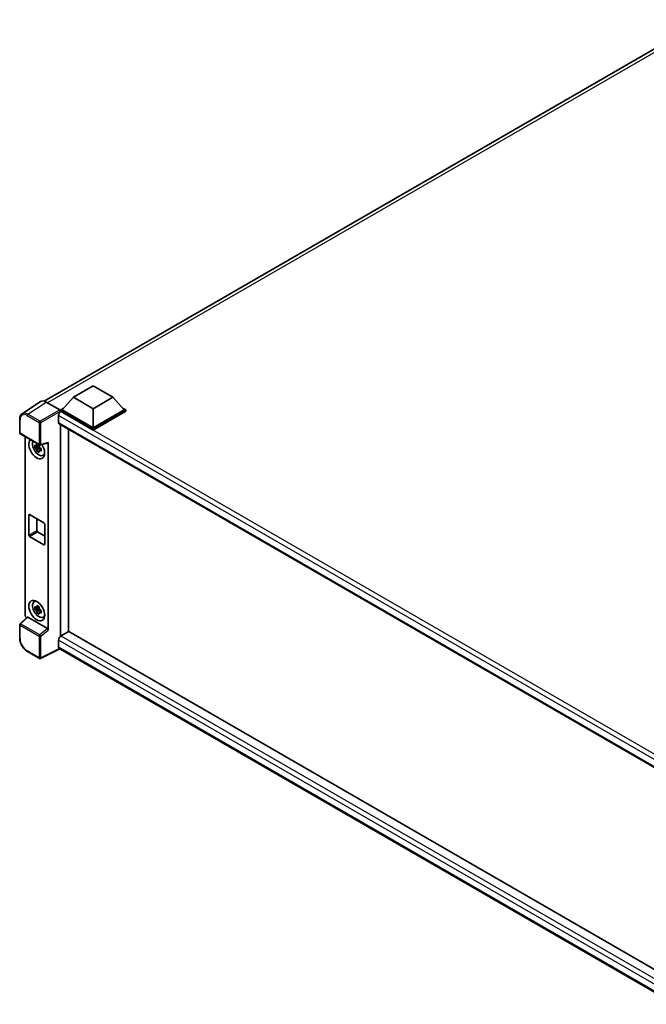
# Model space of a CAD drawing. Units: millimetres. Extents: x 6 to 12393, y 70 to 1756.
# Drawn here: x 1120 to 1307, y 283 to 576 of the extents above; entities that cross this region are included whole.
import ezdxf

# ---------------------------------------------------------------- set-up
doc = ezdxf.new("R2010")
doc.units = ezdxf.units.MM
doc.layers.add('Visible (ISO)', color=7, linetype='Continuous', lineweight=35)
doc.layers.add('Visible Narrow (ISO)', color=7, linetype='Continuous', lineweight=25)

msp = doc.modelspace()

# ---------------------------------------------------------------- linework, layer by layer
at = {"layer": 'Visible (ISO)'}
for p, q in [((1127.6056, 462.3776), (1324.2369, 575.9027)), ((1136.2699, 463.5348), (1142.1624, 466.9368)), ((1142.1624, 466.9368), (1148.055, 463.5348)), ((1136.2699, 463.5348), (1132.9229, 459.7789)), ((1142.1624, 460.1327), (1136.2699, 463.5348)), ((1148.055, 463.5348), (1142.1624, 460.1327)), ((1148.055, 463.5348), (1151.4019, 459.7789)), ((1126.4845, 462.2503), (1121.014, 458.6348)), ((1128.2074, 462.1203), (1132.2159, 459.806)), ((1132.4515, 459.7789), (1133.4224, 460.3394)), ((1142.1624, 460.1327), (1142.1624, 454.4444)), ((1150.9024, 460.3394), (1151.8734, 459.7789)), ((1131.8622, 458.105), (1131.8622, 456.0638)), ((1132.4515, 459.3978), (1132.4515, 459.7789)), ((1142.1624, 454.1723), (1132.4515, 459.7789)), ((1132.4515, 459.398), (1132.4515, 459.2503)), ((1132.5693, 459.3298), (1132.4515, 459.3978)), ((1142.1624, 453.7912), (1132.4515, 459.3978)), ((1142.1624, 454.4444), (1132.9229, 459.7789)), ((1151.4019, 459.7789), (1142.1624, 454.4444)), ((1151.8734, 459.7789), (1142.1624, 454.1723)), ((1151.8734, 459.3978), (1142.1624, 453.7912)), ((1151.8734, 459.3978), (1151.8734, 459.7789)), ((1120.295, 452.9798), (1120.295, 457.0157)), ((1132.0693, 455.606), (1317.6862, 348.4401)), ((1132.4515, 455.3854), (1132.4515, 392.4337)), ((1142.1624, 453.7912), (1142.1624, 454.1723)), ((1120.4617, 452.6912), (1126.1946, 449.3813)), ((1121.9683, 398.6398), (1121.9683, 451.8213)), ((1134.8085, 393.8059), (1134.8085, 454.0246)), ((1126.0749, 448.8796), (1124.8091, 448.6136)), ((1125.4191, 447.557), (1126.2824, 448.5202)), ((1126.0272, 449.3927), (1125.6907, 449.1984)), ((1125.6907, 448.4182), (1126.2282, 448.7285)), ((1126.0749, 449.2216), (1126.0749, 449.3667)), ((1126.0749, 448.8796), (1126.0749, 448.9527)), ((1126.1676, 448.8261), (1126.0749, 448.8796)), ((1126.2824, 448.5202), (1126.2824, 448.6273)), ((1126.2824, 448.5202), (1126.3457, 448.4837)), ((1126.4429, 449.3468), (1128.6926, 449.9149)), ((1126.5785, 448.3492), (1126.7042, 448.2767)), ((1128.7925, 394.2791), (1128.7925, 450.0858)), ((1126.7028, 448.2223), (1126.3664, 448.0281)), ((1127.2419, 446.2395), (1127.7046, 446.4443)), ((1123.0234, 422.5194), (1123.0234, 428.507)), ((1123.2591, 428.6431), (1127.5017, 426.1936)), ((1125.3804, 427.4184), (1125.3804, 423.8802)), ((1127.7374, 425.7854), (1127.7374, 419.7978)), ((1127.5017, 419.6617), (1123.2591, 422.1112)), ((1125.6161, 423.472), (1127.7374, 422.2472)), ((1124.5795, 402.6776), (1124.9882, 402.9759)), ((1126.0749, 400.7063), (1124.8091, 400.4403)), ((1125.4191, 399.3837), (1126.2824, 400.3469)), ((1126.0272, 401.2194), (1125.6907, 401.0251)), ((1125.6907, 400.2449), (1126.2282, 400.5552)), ((1126.0749, 401.0483), (1126.0749, 401.1934)), ((1126.0749, 400.7063), (1126.0749, 400.7794)), ((1126.1676, 400.6528), (1126.0749, 400.7063)), ((1126.2824, 400.3469), (1126.2824, 400.454)), ((1126.2824, 400.3469), (1126.3457, 400.3104)), ((1126.7028, 400.049), (1126.3664, 399.8548)), ((1126.5785, 400.1759), (1126.7042, 400.1034)), ((1120.295, 391.8773), (1120.295, 395.9132)), ((1122.4903, 398.0909), (1120.4019, 396.1578)), ((1128.5587, 394.6926), (1122.6736, 398.0904)), ((1127.2419, 398.0662), (1127.7046, 398.271)), ((1134.9264, 393.874), (1132.5693, 392.5132)), ((1134.9264, 393.874), (1317.6012, 288.4066)), ((1131.8622, 391.2884), (1131.8622, 389.2472)), ((1126.1946, 385.8308), (1122.5817, 387.9167)), ((1132.2474, 388.6866), (1126.5102, 385.8213)), ((1315.4565, 282.9108), (1132.0693, 388.7894))]:
    msp.add_line(p, q, dxfattribs=at)
for centre, start, end in [((1120.6284, 452.9798), 180, 240), ((1126.3612, 449.6699), 240, 284.173003), ((1120.6284, 395.9132), 132.789481, 180), ((1126.3612, 386.1195), 240, 296.538708)]:
    msp.add_arc(centre, 0.3333, start, end, dxfattribs=at)
for centre, major_axis, ratio, start_param, end_param in [((1128.2103, 459.3953), (-1.6687, 2.8903), 0.5766475, 5.49839613, 6.31804944), ((1132.5693, 458.5133), (-0.5, -0.866), 0.57735027, 3.92699082, 5.49778714), ((1132.2156, 459.5338), (-0.1667, 0.2887), 0.5780539, 3.9275998, 5.49717816), ((1132.5693, 456.4721), (-0.5, -0.866), 0.57735027, 5.49778714, 6.28318531), ((1125.3804, 448.239), (1.6667, -2.8868), 0.57735027, 3.29297256, 7.94489041), ((1125.9932, 448.5929), (-1.3338, 2.3101), 0.57735027, 0.35706869, 3.53279276), ((1125.7063, 448.4272), (-0.5218, 0.9038), 0.57735027, 5.97330265, 6.59306797), ((1125.7063, 448.4272), (-0.5218, 0.9038), 0.57735027, 1.26091366, 1.88067899), ((1125.7063, 448.4272), (0.5218, -0.9038), 0.57735027, 1.26091366, 1.88067899), ((1128.5566, 450.2244), (-0.1623, 0.2992), 0.5718249, 2.9967698, 3.95327169), ((1125.7063, 448.4272), (0.5218, -0.9038), 0.57735027, 5.97330265, 6.59306797), ((1126.7946, 449.0555), (1.6667, -2.8868), 0.57735027, 5.62163033, 5.84503628), ((1123.2591, 428.371), (-0.1667, 0.2887), 0.57735027, 5.49778714, 7.06858347), ((1127.5017, 425.9215), (0.1667, -0.2887), 0.57735027, 0.78539816, 2.35619449), ((1123.2591, 422.3833), (-0.1667, 0.2887), 0.57735027, 0.78539816, 2.35619449), ((1125.6161, 423.7442), (0.1667, -0.2887), 0.57735027, 3.92699082, 5.49778714), ((1127.5017, 419.9338), (0.1667, -0.2887), 0.57735027, 5.49778714, 7.06858347), ((1125.9932, 400.4196), (-1.3338, 2.3101), 0.57735027, 5.8919852, 9.81597807), ((1126.7946, 400.8822), (1.6667, -2.8868), 0.57735027, 3.57974168, 3.80314763), ((1122.44, 398.3681), (-0.3333, 0.5774), 0.5780539, 0.78600715, 2.07195873), ((1125.7063, 400.2539), (-0.5218, 0.9038), 0.57735027, 5.97330265, 6.59306797), ((1125.7063, 400.2539), (-0.5218, 0.9038), 0.57735027, 1.26091366, 1.88067899), ((1125.7063, 400.2539), (0.5218, -0.9038), 0.57735027, 1.26091366, 1.88067899), ((1125.7063, 400.2539), (0.5218, -0.9038), 0.57735027, 5.97330265, 6.59306797), ((1122.6756, 397.8083), (0.1623, -0.2992), 0.5718249, 2.39113693, 3.28641551), ((1126.7946, 400.8822), (1.6667, -2.8868), 0.57735027, 5.62163033, 5.84503628), ((1128.5566, 394.4128), (0.1607, -0.2968), 0.58179756, 0.82141755, 2.38355232), ((1132.5693, 391.6967), (-0.5, -0.866), 0.57735027, 3.92699082, 5.49778714), ((1132.5693, 389.6554), (-0.5, -0.866), 0.57735027, 5.49778714, 6.28318531)]:
    msp.add_ellipse(centre, major_axis=major_axis, ratio=ratio, start_param=start_param, end_param=end_param, dxfattribs=at)
msp.add_ellipse((1125.3804, 400.0658), major_axis=(1.6667, -2.8868), ratio=0.57735027, dxfattribs=at)
for points, knots in [([(1120.295, 457.0157), (1120.295, 457.1527), (1120.3039, 457.2861), (1120.3404, 457.5436), (1120.368, 457.6677), (1120.4428, 457.9039), (1120.4902, 458.016), (1120.6054, 458.2249), (1120.6734, 458.3216), (1120.8295, 458.4947), (1120.9176, 458.5711), (1121.014, 458.6348)], [-0.784789176, -0.784789176, -0.784789176, -0.784789176, -0.634804167, -0.634804167, -0.484819157, -0.484819157, -0.334834148, -0.334834148, -0.184849139, -0.184849139, -0.03486413, -0.03486413, -0.03486413, -0.03486413]), ([(1124.8091, 448.6136), (1124.7983, 448.7456), (1124.7932, 448.8771), (1124.7932, 449.1236), (1124.7983, 449.2572), (1124.8091, 449.3938)], [4.331071921, 4.331071921, 4.331071921, 4.331071921, 4.398975087, 4.398975087, 4.466878254, 4.466878254, 4.466878254, 4.466878254]), ([(1124.8091, 449.3938), (1124.8682, 449.3432), (1124.9283, 449.2933), (1125.0096, 449.2282), (1125.0298, 449.2121), (1125.0502, 449.1961)], [4.4863158772, 4.4863158772, 4.4863158772, 4.4863158772, 4.5307133937, 4.5307133937, 4.5453911286, 4.5453911286, 4.5453911286, 4.5453911286]), ([(1125.0502, 448.4159), (1125.0298, 448.4319), (1125.0096, 448.448), (1124.9283, 448.5131), (1124.8682, 448.563), (1124.8091, 448.6136)], [4.8174915459, 4.8174915459, 4.8174915459, 4.8174915459, 4.8321692807, 4.8321692807, 4.8765667973, 4.8765667973, 4.8765667973, 4.8765667973]), ([(1125.3685, 449.3799), (1125.3721, 449.4097), (1125.3759, 449.4397), (1125.3917, 449.5609), (1125.4048, 449.653), (1125.4191, 449.746)], [4.8174915459, 4.8174915459, 4.8174915459, 4.8174915459, 4.8321692807, 4.8321692807, 4.8765667973, 4.8765667973, 4.8765667973, 4.8765667973]), ([(1125.4191, 449.746), (1125.5281, 449.6785), (1125.6394, 449.6121), (1125.8528, 449.4889), (1125.9711, 449.4228), (1126.0948, 449.3559)], [4.331071921, 4.331071921, 4.331071921, 4.331071921, 4.398975087, 4.398975087, 4.466878254, 4.466878254, 4.466878254, 4.466878254]), ([(1126.0948, 449.3559), (1126.0805, 449.2629), (1126.0674, 449.1708), (1126.0516, 449.0496), (1126.0478, 449.0196), (1126.0442, 448.9898)], [4.4863158772, 4.4863158772, 4.4863158772, 4.4863158772, 4.5307133937, 4.5307133937, 4.5453911286, 4.5453911286, 4.5453911286, 4.5453911286]), ([(1126.3624, 448.4385), (1126.3901, 448.4267), (1126.418, 448.415), (1126.5308, 448.3681), (1126.6172, 448.3334), (1126.7048, 448.2993)], [4.8174915459, 4.8174915459, 4.8174915459, 4.8174915459, 4.8321692807, 4.8321692807, 4.8765667973, 4.8765667973, 4.8765667973, 4.8765667973]), ([(1126.7048, 448.2993), (1126.7009, 448.1587), (1126.699, 448.0233), (1126.699, 447.7768), (1126.7009, 447.6472), (1126.7048, 447.5191)], [4.331071921, 4.331071921, 4.331071921, 4.331071921, 4.398975087, 4.398975087, 4.466878254, 4.466878254, 4.466878254, 4.466878254]), ([(1125.4191, 447.557), (1125.4048, 447.6335), (1125.3917, 447.7105), (1125.3759, 447.8134), (1125.3721, 447.839), (1125.3685, 447.8647)], [4.4863158772, 4.4863158772, 4.4863158772, 4.4863158772, 4.5307133937, 4.5307133937, 4.5453911286, 4.5453911286, 4.5453911286, 4.5453911286]), ([(1126.0948, 447.1669), (1125.9711, 447.2258), (1125.8528, 447.2883), (1125.6394, 447.4115), (1125.5281, 447.4816), (1125.4191, 447.557)], [4.331071921, 4.331071921, 4.331071921, 4.331071921, 4.398975087, 4.398975087, 4.466878254, 4.466878254, 4.466878254, 4.466878254]), ([(1126.0442, 447.4746), (1126.0478, 447.4489), (1126.0516, 447.4233), (1126.0674, 447.3204), (1126.0805, 447.2434), (1126.0948, 447.1669)], [4.8174915459, 4.8174915459, 4.8174915459, 4.8174915459, 4.8321692807, 4.8321692807, 4.8765667973, 4.8765667973, 4.8765667973, 4.8765667973]), ([(1126.7048, 447.5191), (1126.6172, 447.5532), (1126.5308, 447.5879), (1126.418, 447.6348), (1126.3901, 447.6465), (1126.3624, 447.6583)], [4.4863158772, 4.4863158772, 4.4863158772, 4.4863158772, 4.5307133937, 4.5307133937, 4.5453911286, 4.5453911286, 4.5453911286, 4.5453911286]), ([(1125.3685, 401.2066), (1125.3721, 401.2364), (1125.3759, 401.2664), (1125.3917, 401.3876), (1125.4048, 401.4797), (1125.4191, 401.5727)], [4.8174915459, 4.8174915459, 4.8174915459, 4.8174915459, 4.8321692807, 4.8321692807, 4.8765667973, 4.8765667973, 4.8765667973, 4.8765667973]), ([(1125.4191, 401.5727), (1125.5281, 401.5052), (1125.6394, 401.4388), (1125.8528, 401.3156), (1125.9711, 401.2495), (1126.0948, 401.1826)], [4.331071921, 4.331071921, 4.331071921, 4.331071921, 4.398975087, 4.398975087, 4.466878254, 4.466878254, 4.466878254, 4.466878254]), ([(1124.8091, 400.4403), (1124.7983, 400.5723), (1124.7932, 400.7038), (1124.7932, 400.9503), (1124.7983, 401.0839), (1124.8091, 401.2205)], [4.331071921, 4.331071921, 4.331071921, 4.331071921, 4.398975087, 4.398975087, 4.466878254, 4.466878254, 4.466878254, 4.466878254]), ([(1124.8091, 401.2205), (1124.8682, 401.1699), (1124.9283, 401.12), (1125.0096, 401.0549), (1125.0298, 401.0388), (1125.0502, 401.0228)], [4.4863158772, 4.4863158772, 4.4863158772, 4.4863158772, 4.5307133937, 4.5307133937, 4.5453911286, 4.5453911286, 4.5453911286, 4.5453911286]), ([(1125.0502, 400.2426), (1125.0298, 400.2586), (1125.0096, 400.2747), (1124.9283, 400.3398), (1124.8682, 400.3897), (1124.8091, 400.4403)], [4.8174915459, 4.8174915459, 4.8174915459, 4.8174915459, 4.8321692807, 4.8321692807, 4.8765667973, 4.8765667973, 4.8765667973, 4.8765667973]), ([(1125.4191, 399.3837), (1125.4048, 399.4602), (1125.3917, 399.5372), (1125.3759, 399.6401), (1125.3721, 399.6657), (1125.3685, 399.6914)], [4.4863158772, 4.4863158772, 4.4863158772, 4.4863158772, 4.5307133937, 4.5307133937, 4.5453911286, 4.5453911286, 4.5453911286, 4.5453911286]), ([(1126.0948, 398.9936), (1125.9711, 399.0525), (1125.8528, 399.115), (1125.6394, 399.2382), (1125.5281, 399.3083), (1125.4191, 399.3837)], [4.331071921, 4.331071921, 4.331071921, 4.331071921, 4.398975087, 4.398975087, 4.466878254, 4.466878254, 4.466878254, 4.466878254]), ([(1126.0948, 401.1826), (1126.0805, 401.0896), (1126.0674, 400.9975), (1126.0516, 400.8763), (1126.0478, 400.8463), (1126.0442, 400.8165)], [4.4863158772, 4.4863158772, 4.4863158772, 4.4863158772, 4.5307133937, 4.5307133937, 4.5453911286, 4.5453911286, 4.5453911286, 4.5453911286]), ([(1126.0442, 399.3013), (1126.0478, 399.2756), (1126.0516, 399.25), (1126.0674, 399.1471), (1126.0805, 399.0701), (1126.0948, 398.9936)], [4.8174915459, 4.8174915459, 4.8174915459, 4.8174915459, 4.8321692807, 4.8321692807, 4.8765667973, 4.8765667973, 4.8765667973, 4.8765667973]), ([(1126.3624, 400.2652), (1126.3901, 400.2535), (1126.418, 400.2417), (1126.5308, 400.1948), (1126.6172, 400.1601), (1126.7048, 400.126)], [4.8174915459, 4.8174915459, 4.8174915459, 4.8174915459, 4.8321692807, 4.8321692807, 4.8765667973, 4.8765667973, 4.8765667973, 4.8765667973]), ([(1126.7048, 399.3458), (1126.6172, 399.3799), (1126.5308, 399.4146), (1126.418, 399.4615), (1126.3901, 399.4732), (1126.3624, 399.485)], [4.4863158772, 4.4863158772, 4.4863158772, 4.4863158772, 4.5307133937, 4.5307133937, 4.5453911286, 4.5453911286, 4.5453911286, 4.5453911286]), ([(1126.7048, 400.126), (1126.7009, 399.9854), (1126.699, 399.85), (1126.699, 399.6035), (1126.7009, 399.4739), (1126.7048, 399.3458)], [4.331071921, 4.331071921, 4.331071921, 4.331071921, 4.398975087, 4.398975087, 4.466878254, 4.466878254, 4.466878254, 4.466878254]), ([(1122.5817, 387.9167), (1122.4576, 387.9883), (1122.335, 388.0704), (1122.0948, 388.2529), (1121.9772, 388.3535), (1121.7491, 388.5707), (1121.6386, 388.6874), (1121.4268, 388.9343), (1121.3255, 389.0645), (1121.1341, 389.3356), (1121.044, 389.4764), (1120.8769, 389.7658), (1120.8, 389.9142), (1120.6609, 390.2155), (1120.5988, 390.3684), (1120.4909, 390.6753), (1120.4451, 390.8293), (1120.3711, 391.1355), (1120.3428, 391.2875), (1120.3048, 391.5868), (1120.295, 391.734), (1120.295, 391.8773)], [-0.78478918, -0.78478918, -0.78478918, -0.78478918, -0.62783134, -0.62783134, -0.47087351, -0.47087351, -0.31391567, -0.31391567, -0.15695784, -0.15695784, 0, 0, 0.15695784, 0.15695784, 0.31391567, 0.31391567, 0.47087351, 0.47087351, 0.62783134, 0.62783134, 0.78478918, 0.78478918, 0.78478918, 0.78478918])]:
    msp.add_open_spline(points, degree=3, knots=knots, dxfattribs=at)
for points, weights in [([(1125.6907, 449.1984), (1125.4561, 449.2074), (1125.0502, 449.1961)], [1.35956394726, 1.22656475141, 1.03074466748]), ([(1125.0502, 448.4159), (1125.4561, 448.4272), (1125.6907, 448.4182)], [1.03074466748, 1.22656475141, 1.35956394726]), ([(1125.3685, 449.3799), (1125.5812, 449.2796), (1125.6907, 449.1984)], [1.03074466748, 1.22656475141, 1.35956394726]), ([(1125.6907, 448.4182), (1125.5812, 448.2105), (1125.3685, 447.8647)], [1.35956394726, 1.22656475141, 1.03074466748]), ([(1126.0442, 447.4746), (1126.2569, 447.8204), (1126.3664, 448.0281)], [1.03074466748, 1.22656475141, 1.35956394726]), ([(1126.3664, 448.0281), (1126.3819, 447.8926), (1126.3624, 447.6583)], [1.35956394726, 1.22656475141, 1.03074466748]), ([(1125.6907, 401.0251), (1125.4561, 401.0341), (1125.0502, 401.0228)], [1.35956394726, 1.22656475141, 1.03074466748]), ([(1125.0502, 400.2426), (1125.4561, 400.2539), (1125.6907, 400.2449)], [1.03074466748, 1.22656475141, 1.35956394726]), ([(1125.3685, 401.2066), (1125.5812, 401.1063), (1125.6907, 401.0251)], [1.03074466748, 1.22656475141, 1.35956394726]), ([(1125.6907, 400.2449), (1125.5812, 400.0372), (1125.3685, 399.6914)], [1.35956394726, 1.22656475141, 1.03074466748]), ([(1126.0442, 399.3013), (1126.2569, 399.6471), (1126.3664, 399.8548)], [1.03074466748, 1.22656475141, 1.35956394726]), ([(1126.3664, 399.8548), (1126.3819, 399.7193), (1126.3624, 399.485)], [1.35956394726, 1.22656475141, 1.03074466748])]:
    msp.add_rational_spline(points, weights, degree=2, dxfattribs=at)
at = {"layer": 'Visible Narrow (ISO)'}
for p, q in [((1325.325, 575.5163), (1128.5624, 461.9154)), ((1122.7402, 458.5069), (1128.2074, 462.1203)), ((1122.5127, 458.1036), (1126.1255, 456.0177)), ((1126.353, 456.421), (1122.7402, 458.5069)), ((1132.2159, 459.806), (1126.353, 456.421)), ((1126.5886, 456.013), (1132.4515, 459.398)), ((1319.6078, 349.7101), (1131.8622, 458.105)), ((1320.8954, 350.5997), (1132.5693, 459.3298)), ((1120.3927, 452.8437), (1120.3927, 456.8796)), ((1126.1255, 456.0177), (1126.1255, 449.5339)), ((1126.5886, 449.5292), (1126.5886, 456.013)), ((1131.8622, 456.0638), (1317.9594, 348.6206)), ((1126.1255, 449.5339), (1120.3927, 452.8437)), ((1128.7925, 450.0858), (1126.5886, 449.5292)), ((1123.0234, 428.507), (1123.2591, 428.6431)), ((1123.0234, 422.5194), (1125.3804, 423.8802)), ((1123.2591, 422.1112), (1125.6161, 423.472)), ((1127.5017, 419.6617), (1127.7374, 419.7978)), ((1120.3927, 391.7413), (1120.3927, 395.7771)), ((1120.3927, 395.7771), (1126.1255, 392.4672)), ((1120.5699, 396.1431), (1122.6736, 398.0904)), ((1126.3027, 392.8332), (1120.5699, 396.1431)), ((1128.5587, 394.6926), (1126.3027, 392.8332)), ((1126.5886, 392.4626), (1128.7925, 394.2791)), ((1126.1255, 392.4672), (1126.1255, 385.9834)), ((1126.5886, 385.9787), (1126.5886, 392.4626)), ((1316.7259, 284.5573), (1131.8622, 391.2884)), ((1132.5693, 392.5132), (1317.6012, 285.6849)), ((1126.1255, 385.9834), (1122.5127, 388.0693)), ((1132.1375, 388.75), (1126.5886, 385.9787)), ((1131.8622, 389.2472), (1315.4567, 283.2488))]:
    msp.add_line(p, q, dxfattribs=at)
for centre, major_axis, ratio, start_param, end_param in [((1122.5153, 455.6511), (-1.5018, 2.6012), 0.5766475, 5.49839613, 7.06797448), ((1122.751, 455.7872), (-1.6857, 2.8795), 0.57677384, 5.49491862, 6.31457193), ((1122.7484, 458.2397), (0.1667, 0.2887), 0.57735027, 0.82030475, 2.35619449), ((1120.6284, 457.0157), (-0.3333, 0), 0.57735027, 0, 0.78539816), ((1126.3612, 456.1538), (0.1667, 0.2887), 0.57735027, 0.82030475, 2.35619449), ((1126.3612, 456.1538), (-0.3333, 0), 0.57735027, 0.78539816, 2.32128791), ((1126.3612, 456.1538), (-0.1667, 0.2887), 0.53637355, 3.9275998, 5.49717816), ((1120.6284, 452.9798), (-0.3333, 0), 0.57735027, 0, 0.78539816), ((1120.6284, 452.9798), (-0.1667, -0.2887), 0.57735027, 5.49778714, 6.28318531), ((1126.3612, 449.6699), (0.3333, 0), 0.57735027, 3.92699082, 5.46288056), ((1126.3612, 449.6699), (-0.1667, -0.2887), 0.57735027, 5.49778714, 6.28318531), ((1126.3612, 449.6699), (0.0816, -0.3232), 0.68265399, 0, 0.9565019), ((1120.6284, 395.9132), (-0.3333, 0), 0.57735027, 0, 0.78539816), ((1120.6284, 395.9132), (-0.1667, -0.2887), 0.57735027, 4.17779463, 5.49778714), ((1120.6284, 395.9132), (-0.2264, 0.2446), 0.43528024, 5.38790672, 6.28318531), ((1126.3612, 392.6033), (0.1667, 0.2887), 0.57735027, 1.03620198, 2.35619449), ((1126.3612, 392.6033), (-0.212, 0.2572), 0.39624112, 3.84968252, 5.41181729), ((1120.6284, 391.8773), (-0.3333, 0), 0.57735027, 0, 0.78539816), ((1122.5153, 390.5188), (-1.5, 2.5981), 0.5780539, 0.78600715, 2.3555855), ((1126.3612, 392.6033), (-0.3333, 0), 0.57735027, 0.78539816, 2.32128791), ((1122.7484, 388.2053), (-0.1667, -0.2887), 0.57735027, 5.49778714, 6.28318531), ((1126.3612, 386.1195), (-0.1667, -0.2887), 0.57735027, 5.49778714, 6.28318531), ((1126.3612, 386.1195), (0.3333, 0), 0.57735027, 3.92699082, 5.46288056), ((1126.3612, 386.1195), (0.1489, -0.2982), 0.5766475, 0, 0.81965331)]:
    msp.add_ellipse(centre, major_axis=major_axis, ratio=ratio, start_param=start_param, end_param=end_param, dxfattribs=at)

doc.saveas('drawing.dxf')
